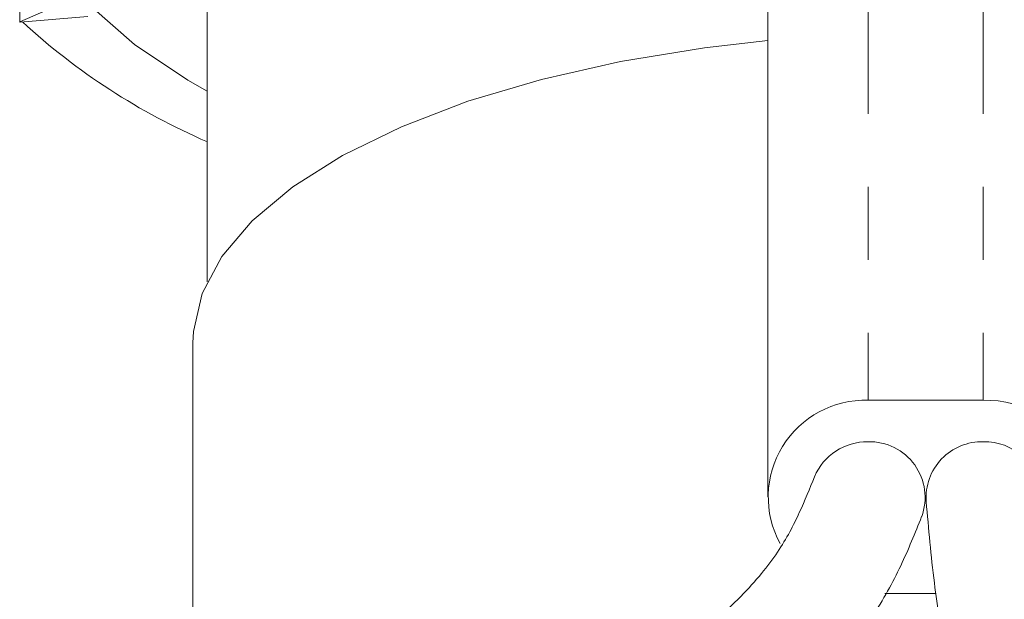
# Model space of a CAD drawing. Units: millimetres. Extents: x -19 to 502, y 17 to 277.
# Drawn here: x 267 to 285, y 203 to 214 of the extents above; entities that cross this region are included whole.
import ezdxf

# ---------------------------------------------------------------- set-up
doc = ezdxf.new("R2010")
doc.units = ezdxf.units.MM
doc.linetypes.add('PHANTOM', pattern=[12.7, 6.35, -1.27, 1.27, -1.27, 1.27, -1.27])

msp = doc.modelspace()

# ---------------------------------------------------------------- linework, layer by layer
at = {"color": 8, "linetype": 'PHANTOM', "lineweight": 0}
for p, q in [((282.214, 218.262), (282.214, 206.929)), ((284.214, 218.262), (284.214, 206.929))]:
    msp.add_line(p, q, dxfattribs=at)
at = {"color": 7, "linetype": 'Continuous', "lineweight": 15}
for p, q in [((280.464, 217.522), (280.464, 205.247)), ((270.714, 214.951), (270.714, 208.989)), ((267.449, 213.518), (268.209, 213.847)), ((267.449, 213.518), (267.449, 213.699)), ((267.456, 213.51), (267.449, 213.518)), ((268.632, 213.609), (267.456, 213.51)), ((270.464, 207.928), (270.464, 196.949)), ((284.214, 206.929), (282.214, 206.929)), ((282.504, 203.566), (283.396, 203.566))]:
    msp.add_line(p, q, dxfattribs=at)
at = {"color": 7, "linetype": 'Continuous', "lineweight": 15, "flags": 128}
for points in [[(267.525, 216.944), (267.479, 216.646), (267.499, 215.913), (267.709, 215.185), (268.108, 214.471), (268.691, 213.781), (269.449, 213.121), (270.375, 212.501), (270.714, 212.307)], [(270.464, 207.928), (270.473, 208.128), (270.626, 208.785), (270.969, 209.43), (271.496, 210.052), (272.2, 210.642), (273.068, 211.191), (274.09, 211.691), (275.248, 212.135), (276.527, 212.515), (277.905, 212.827), (279.364, 213.064), (280.464, 213.189)]]:
    msp.add_lwpolyline(points, dxfattribs=at)
at = {"color": 7, "linetype": 'Continuous', "lineweight": 15}
for centre, radius, start, end in [((275.242, 221.933), 11.439, 227.3906, 246.6826), ((282.16, 205.244), 1.686, 88.1866, 208.6096), ((284.27, 205.252), 1.678, 310.9798, 91.9041), ((282.195, 205.214), 0.994, 89.1886, 157.4291), ((282.235, 205.24), 0.968, 339.7526, 91.556), ((284.192, 205.236), 0.972, 88.4225, 184.1019), ((284.237, 205.224), 0.984, 6.2035, 91.0502)]:
    msp.add_arc(centre, radius, start, end, dxfattribs=at)
for points, knots in [([(281.278, 205.598), (281.195, 205.393), (281.028, 204.977), (280.676, 204.297), (280.042, 203.517), (279.013, 202.616), (277.703, 201.621), (276.718, 200.92), (276.212, 200.56)], [0, 0, 0, 0, 0.1521633, 0.3079074, 0.4664168, 0.6329522, 0.811124, 1, 1, 1, 1]), ([(283.222, 205.166), (283.264, 204.694), (283.343, 203.788), (283.549, 202.507), (283.892, 201.381), (284.202, 200.691), (284.349, 200.364)], [0, 0, 0, 0, 0.284633, 0.546081, 0.784536, 1, 1, 1, 1]), ([(277.42, 198.968), (277.942, 199.341), (278.97, 200.075), (280.384, 201.159), (281.54, 202.195), (282.312, 203.155), (282.795, 204.042), (283.028, 204.62), (283.143, 204.905)], [0, 0, 0, 0, 0.179888, 0.354105, 0.522981, 0.687263, 0.846359, 1, 1, 1, 1])]:
    msp.add_open_spline(points, degree=3, knots=knots, dxfattribs=at)

doc.saveas('drawing.dxf')
